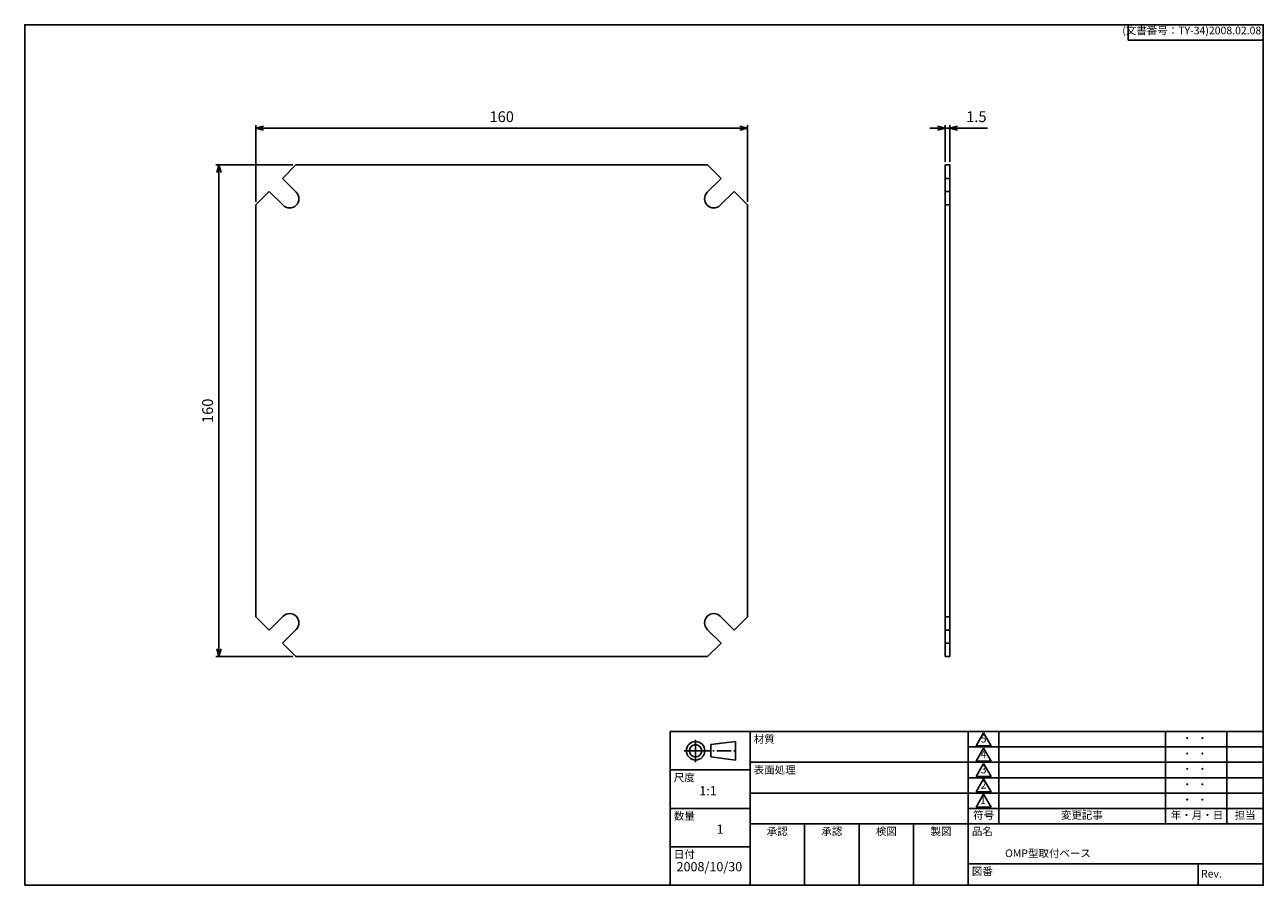
# Model space of a CAD drawing. Units: millimetres. Extents: x 0 to 403, y 0 to 280.
import ezdxf
from ezdxf.enums import TextEntityAlignment as Align

# ---------------------------------------------------------------- set-up
doc = ezdxf.new("R2010")
doc.units = ezdxf.units.MM
doc.linetypes.add('gen7a', pattern=[6.875, 4.75, -0.875, 0.375, -0.875])
doc.layers.add('7A', color=4, linetype='gen7a')
doc.layers.add('RAHM2', color=1, linetype='Continuous')
doc.layers.add('AM_5', color=3, linetype='Continuous', lineweight=25)
doc.layers.add('取付ﾍﾞｰｽ', color=7, linetype='Continuous', lineweight=25)
doc.styles.get("Standard").update_dxf_attribs({"font": 'ISOCP.SHX', "bigfont": 'EXTFONT.SHX'})
doc.dimstyles.new('AM_JIS$0', dxfattribs={"dimtxt": 3.5, "dimasz": 2.5, "dimexe": 1, "dimexo": 1, "dimgap": 1.5, "dimtad": 3, "dimdsep": 46, "dimtxsty": 'STANDARD', "dimblk": 'OPEN30', "dimblk1": 'OPEN30', "dimblk2": 'OPEN30', "dimcen": 0, "dimclrd": 256, "dimclre": 256, "dimclrt": 2, "dimadec": 0, "dimazin": 2, "dimtp": 0.1, "dimtm": 0.1, "dimtfac": 0.71, "dimtdec": 3, "dimtmove": 0, "dimatfit": 3, "dimldrblk": 'OPEN30', "dimfxl": 1, "dimtzin": 0, "dimlwd": -1, "dimlwe": -1, "dimarcsym": 0})

# ---------------------------------------------------------------- blocks, each defined once
blk = doc.blocks.new('TK-A3')
for p, q in [((359, 280), (359, 275)), ((359, 275), (403, 275))]:
    blk.add_line(p, q)
blk.add_lwpolyline([(0, 0), (403, 0), (403, 280), (0, 280)], close=True)
at = {"insert": (402.36, 276.11), "char_height": 2.5, "width": 43.0784, "attachment_point": 9}
blk.add_mtext('(文書番号：TY-34)2008.02.08', dxfattribs=at)
blk = doc.blocks.new('TK-TITLE')
for p, q in [((-193, 50), (-193, 0)), ((0, 50), (-193, 50)), ((-167, 50), (-167, 0)), ((-96, 50), (-96, 0)), ((0, 0), (0, 50)), ((-179.72, 45.75), (-171.72, 46.75)), ((-179.72, 41.75), (-179.72, 45.75)), ((-171.72, 46.75), (-171.72, 40.75)), ((-171.72, 40.75), (-179.72, 41.75)), ((-167, 37.5), (-193, 37.5)), ((-167, 40), (-96, 40)), ((-167, 30), (-96, 30)), ((-167, 25), (-193, 25)), ((-167, 20), (-96, 20)), ((-149.25, 20), (-149.25, 0)), ((-131.5, 20), (-131.5, 0)), ((-113.75, 20), (-113.75, 0)), ((-96, 20), (0, 20)), ((-167, 12.5), (-193, 12.5)), ((-96, 7), (0, 7)), ((-21.18, 0), (-21.18, 7)), ((-193, 0), (0, 0))]:
    blk.add_line(p, q)
for radius in [3, 2]:
    blk.add_circle((-184.72, 43.75), radius)
at = {"layer": '7A'}
for q in [(-184.72, 47.32), (-188.44, 43.75), (-170.94, 43.75), (-184.72, 40.04)]:
    blk.add_line((-184.72, 43.75), q, dxfattribs=at)
at = {"layer": 'RAHM2'}
for p, q in [((-91, 49.6), (-93.42, 45.4)), ((-88.58, 45.4), (-91, 49.6)), ((-86, 50), (-86, 20)), ((-31.82, 50), (-31.82, 20)), ((-11.82, 50), (-11.82, 20)), ((-96, 45), (0, 45)), ((-93.42, 45.4), (-88.58, 45.4)), ((-91, 44.6), (-93.42, 40.4)), ((-88.58, 40.4), (-91, 44.6)), ((-93.42, 40.4), (-88.58, 40.4)), ((-96, 40), (0, 40)), ((-91, 39.6), (-93.42, 35.4)), ((-88.58, 35.4), (-91, 39.6)), ((-96, 35), (0, 35)), ((-93.42, 35.4), (-88.58, 35.4)), ((-91, 34.6), (-93.42, 30.4)), ((-88.58, 30.4), (-91, 34.6)), ((-96, 30), (0, 30)), ((-93.42, 30.4), (-88.58, 30.4)), ((-91, 29.6), (-93.42, 25.4)), ((-88.58, 25.4), (-91, 29.6)), ((-96, 25), (0, 25)), ((-93.42, 25.4), (-88.58, 25.4))]:
    blk.add_line(p, q, dxfattribs=at)
for tag, p, height in [('GEN-TITLE-MAT1', (-148.96, 43.3), 3), ('GEN-TITLE-MAT2', (-148.96, 33.3), 3), ('GEN-TITLE-DES1', (-84.14, 12.83), 3.5), ('GEN-TITLE-DES2', (-84, 9.15), 2.5), ('GEN-TITLE-NR1', (-84, 2), 3), ('GEN-TITLE-NR2', (-8, 1.71), 2.5)]:
    blk.add_attdef(tag, p, '', height=height)
for tag, p in [('GEN-TITLE-SCA', (-177.82, 28.3)), ('GEN-TITLE-QTY', (-175.61, 15.8))]:
    blk.add_attdef(tag, text='', height=3).set_placement(p, align=Align.BOTTOM_RIGHT)
blk.add_attdef('GEN-TITLE-DAT', text='', height=3).set_placement((-180.22, 3.59), align=Align.BOTTOM_CENTER)
for s, p in [('5', (-91, 45.65)), ('4', (-91, 40.65)), ('3', (-91, 35.65)), ('2', (-91, 30.65)), ('1', (-91.19, 25.65))]:
    blk.add_text(s, height=2.5, dxfattribs=at).set_placement(p, align=Align.BOTTOM_CENTER)
at = {"layer": 'RAHM2', "char_height": 2.5}
for s, insert, width, attachment_point in [('材質', (-165.8, 48.8), 60, 1), ('・  ・   ', (-22.28, 47.5), 20, 5), ('・  ・   ', (-22.28, 42.5), 20, 5), ('尺度', (-191.8, 36.3), 20, 1), ('表面処理', (-165.8, 38.8), 60, 1), ('・  ・   ', (-22.28, 37.5), 20, 5), ('・  ・   ', (-22.28, 32.5), 20, 5), ('・  ・   ', (-22.28, 27.5), 20, 5), ('符号', (-91, 22.5), 10, 5), ('変更記事', (-59, 22.5), 45, 5), ('年・月・日', (-21.56, 22.5), 20, 5), ('担当', (-5.91, 22.5), 15, 5), ('数量', (-191.8, 23.8), 20, 1), ('承認', (-158.13, 18.8), 17, 2), ('承認', (-140.38, 18.8), 17, 2), ('検図', (-122.63, 18.8), 17, 2), ('製図', (-104.88, 18.8), 17, 2), ('品名', (-94.8, 18.8), 90, 1), ('日付', (-191.8, 11.3), 60, 1), ('図番', (-94.8, 5.8), 90, 1), ('Rev.', (-16.86, 3.43), 7.9365, 5)]:
    blk.add_mtext(s, dxfattribs=dict(at, insert=insert, width=width, attachment_point=attachment_point))
blk = doc.blocks.new('_Open30')
at = {"color": 0, "linetype": 'ByBlock', "lineweight": -2}
for p, q in [((-1, 0.27), (0, 0)), ((0, 0), (-1, -0.27)), ((0, 0), (-1, 0))]:
    blk.add_line(p, q, dxfattribs=at)
blk = doc.blocks.new('*D6')
at = {"layer": 'AM_5'}
for p, q in [((87.2, 234.38), (62.2, 234.38)), ((63.2, 231.88), (63.2, 76.88)), ((87.2, 74.38), (62.2, 74.38))]:
    blk.add_line(p, q, dxfattribs=at)
at = {"layer": 'Defpoints', "color": 0}
for p in [(88.2, 234.38), (63.2, 74.38), (88.2, 74.38)]:
    blk.add_point(p, dxfattribs=at)
at = {"layer": 'AM_5', "xscale": 2.5, "yscale": 2.5, "zscale": 2.5}
for p, rotation in [((63.2, 234.38), 90), ((63.2, 74.38), 270)]:
    blk.add_blockref('_Open30', p, dxfattribs=dict(at, rotation=rotation))
at = {"layer": 'AM_5', "color": 2, "insert": (59.95, 154.38), "char_height": 3.5, "attachment_point": 5, "rotation": 90}
blk.add_mtext('160', dxfattribs=at)
blk = doc.blocks.new('*D7')
at = {"layer": 'AM_5'}
for p, q in [((75.2, 222.38), (75.2, 247.38)), ((77.7, 246.38), (232.7, 246.38)), ((235.2, 222.38), (235.2, 247.38))]:
    blk.add_line(p, q, dxfattribs=at)
at = {"layer": 'Defpoints', "color": 0}
for p in [(235.2, 246.38), (75.2, 221.38), (235.2, 221.38)]:
    blk.add_point(p, dxfattribs=at)
at = {"layer": 'AM_5', "xscale": 2.5, "yscale": 2.5, "zscale": 2.5, "rotation": 180}
blk.add_blockref('_Open30', (75.2, 246.38), dxfattribs=at)
at = {"layer": 'AM_5', "xscale": 2.5, "yscale": 2.5, "zscale": 2.5}
blk.add_blockref('_Open30', (235.2, 246.38), dxfattribs=at)
at = {"layer": 'AM_5', "color": 2, "insert": (155.2, 249.63), "char_height": 3.5, "attachment_point": 5}
blk.add_mtext('160', dxfattribs=at)
blk = doc.blocks.new('*D8')
at = {"layer": 'AM_5'}
for p, q in [((296.98, 246.38), (294.48, 246.38)), ((299.48, 235.38), (299.48, 247.38)), ((299.48, 246.38), (300.98, 246.38)), ((300.98, 235.38), (300.98, 247.38)), ((303.48, 246.38), (313.32, 246.38))]:
    blk.add_line(p, q, dxfattribs=at)
at = {"layer": 'Defpoints', "color": 0}
for p in [(300.98, 246.38), (299.48, 234.38), (300.98, 234.38)]:
    blk.add_point(p, dxfattribs=at)
at = {"layer": 'AM_5', "xscale": 2.5, "yscale": 2.5, "zscale": 2.5}
blk.add_blockref('_Open30', (299.48, 246.38), dxfattribs=at)
at = {"layer": 'AM_5', "xscale": 2.5, "yscale": 2.5, "zscale": 2.5, "rotation": 180}
blk.add_blockref('_Open30', (300.98, 246.38), dxfattribs=at)
at = {"layer": 'AM_5', "color": 2, "insert": (309.65, 249.63), "char_height": 3.5, "attachment_point": 5}
blk.add_mtext('1.5', dxfattribs=at)

msp = doc.modelspace()

# ---------------------------------------------------------------- linework, layer by layer
at = {"layer": '取付ﾍﾞｰｽ'}
for p, q in [((88.195, 234.381), (83.817, 230.002)), ((222.195, 234.381), (88.195, 234.381)), ((222.195, 234.381), (226.574, 230.002)), ((299.479, 234.381), (299.479, 74.381)), ((299.479, 234.381), (300.979, 234.381)), ((300.979, 234.381), (300.979, 74.381)), ((83.817, 230.002), (88.317, 225.502)), ((226.574, 230.002), (222.074, 225.502)), ((300.979, 230.002), (299.479, 230.002)), ((79.574, 225.76), (75.195, 221.381)), ((79.574, 225.76), (84.074, 221.26)), ((230.817, 225.76), (226.317, 221.26)), ((230.817, 225.76), (235.195, 221.381)), ((300.979, 225.76), (299.479, 225.76)), ((75.195, 221.381), (75.195, 87.381)), ((235.195, 221.381), (235.195, 87.381)), ((300.979, 221.381), (299.479, 221.381)), ((79.574, 83.002), (75.195, 87.381)), ((79.574, 83.002), (84.074, 87.502)), ((230.817, 83.002), (226.317, 87.502)), ((230.817, 83.002), (235.195, 87.381)), ((300.979, 87.381), (299.479, 87.381)), ((83.817, 78.76), (88.317, 83.26)), ((226.574, 78.76), (222.074, 83.26)), ((300.979, 83.002), (299.479, 83.002)), ((88.195, 74.381), (83.817, 78.76)), ((222.195, 74.381), (226.574, 78.76)), ((300.979, 78.76), (299.479, 78.76)), ((222.195, 74.381), (88.195, 74.381)), ((300.979, 74.381), (299.479, 74.381))]:
    msp.add_line(p, q, dxfattribs=at)
for centre, start, end in [((86.195, 223.381), 225, 45), ((224.195, 223.381), 135, 315), ((86.195, 85.381), 315, 135), ((224.195, 85.381), 45, 225)]:
    msp.add_arc(centre, 3, start, end, dxfattribs=at)

# ---------------------------------------------------------------- block references
at = {"lineweight": 0}
msp.add_blockref('TK-A3', (0, 0), dxfattribs=at)
msp.add_blockref('TK-TITLE', (403, 0), dxfattribs=at).add_auto_attribs({'GEN-TITLE-DAT': '2008/10/30', 'GEN-TITLE-SCA': '1:1', 'GEN-TITLE-QTY': '1', 'GEN-TITLE-DES2': 'OMP型取付ベース'})

# ---------------------------------------------------------------- dimensions: what is measured, and where the dimension line sits
at = {"layer": 'AM_5'}
for base, p1, p2, picture, middle in [((235.195, 246.381), (75.195, 221.381), (235.195, 221.381), '*D7', (155.195, 249.631)), ((300.979, 246.381), (299.479, 234.381), (300.979, 234.381), '*D8', (309.651, 249.631))]:
    dim = msp.add_linear_dim(base=base, p1=p1, p2=p2, dimstyle='AM_JIS$0', dxfattribs=at)
    dim.commit()
    dim.dimension.update_dxf_attribs({"geometry": picture, "text_midpoint": middle})
dim = msp.add_linear_dim(base=(63.195, 74.381), p1=(88.195, 234.381), p2=(88.195, 74.381), angle=90, dimstyle='AM_JIS$0', dxfattribs=at)
dim.commit()
dim.dimension.update_dxf_attribs({"geometry": '*D6', "text_midpoint": (59.945, 154.381)})

doc.saveas('drawing.dxf')
